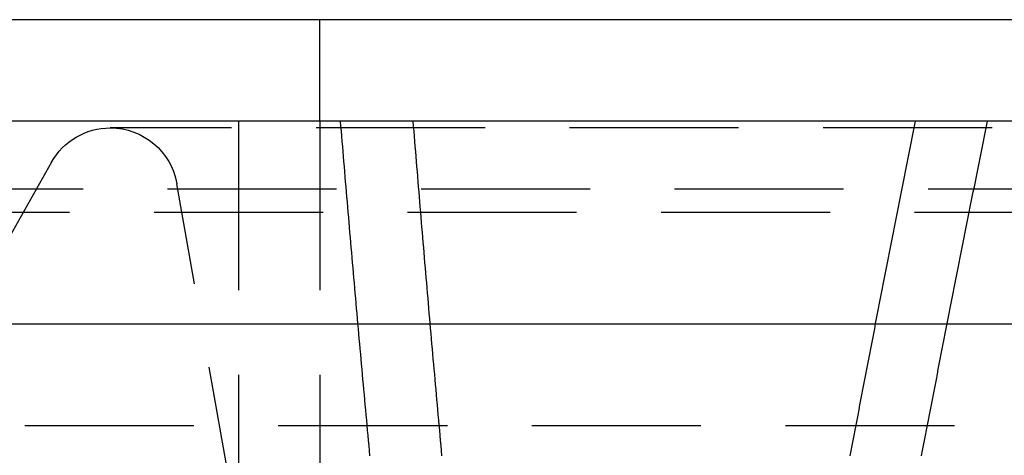
# Model space of a CAD drawing. Extents: x -251 to 249, y -646 to 358.
# Drawn here: x -41 to -27, y 245 to 252 of the extents above; entities that cross this region are included whole.
import ezdxf

# ---------------------------------------------------------------- set-up
doc = ezdxf.new("R2010")
doc.units = 0
doc.header["$LTSCALE"] = 10
doc.linetypes.add('VERDECKT', pattern=[0.375, 0.25, -0.125])
doc.layers.get('0').update_dxf_attribs({"linetype": 'CONTINUOUS'})

# ---------------------------------------------------------------- blocks, each defined once
blk = doc.blocks.new('A$C6FFFF061')
at = {"color": 3, "linetype": 'CONTINUOUS', "extrusion": (0, 1, -2e-16)}
for p, q in [((37.59441, 330.5), (-108.32371, 330.5)), ((250, 329), (-250, 329)), ((-250, 326), (250, 326))]:
    blk.add_line(p, q, dxfattribs=at)
at = {"color": 1, "linetype": 'VERDECKT', "extrusion": (0, 1, -2e-16)}
for p, q in [((-35.3, 329), (-35.3, 330.5)), ((38.39706, 328.9), (-38.39706, 328.9)), ((-36.5, 329), (-36.5, 293.94761)), ((-35.3, 329), (-35.3, 294)), ((-39.26817, 328.39108), (-41.8, 323.9)), ((-45.05, 328), (45.05, 328)), ((-36.5, 322.9), (-37.41225, 328.07365)), ((-45.25, 327.65359), (45.25, 327.65359)), ((-107.16168, 324.5), (107.16168, 324.5))]:
    blk.add_line(p, q, dxfattribs=at)
at = {"color": 1, "linetype": 'VERDECKT'}
for points in [[(-34.5559, 324.051, 0), (-34.5628, 324.126, 0), (-34.5698, 324.201, 0), (-34.5768, 324.277, 0), (-34.5837, 324.352, 0), (-34.5907, 324.427, 0), (-34.5976, 324.502, 0), (-34.6045, 324.578, 0), (-34.6114, 324.653, 0), (-34.6183, 324.728, 0), (-34.6252, 324.803, 0), (-34.6321, 324.878, 0), (-34.6389, 324.954, 0), (-34.6458, 325.029, 0), (-34.6526, 325.104, 0), (-34.6594, 325.179, 0), (-34.6662, 325.254, 0), (-34.673, 325.33, 0), (-34.6798, 325.405, 0), (-34.6866, 325.48, 0), (-34.6933, 325.555, 0), (-34.7001, 325.63, 0), (-34.7068, 325.705, 0), (-34.7135, 325.78, 0), (-34.7202, 325.855, 0), (-34.7269, 325.93, 0), (-34.7336, 326.005, 0), (-34.7403, 326.081, 0), (-34.747, 326.156, 0), (-34.7536, 326.231, 0), (-34.7602, 326.306, 0), (-34.7669, 326.381, 0), (-34.7735, 326.456, 0), (-34.7801, 326.531, 0), (-34.7866, 326.606, 0), (-34.7932, 326.681, 0), (-34.7998, 326.756, 0), (-34.8063, 326.831, 0), (-34.8129, 326.906, 0), (-34.8194, 326.98, 0), (-34.8259, 327.055, 0), (-34.8324, 327.13, 0), (-34.8389, 327.205, 0), (-34.8454, 327.28, 0), (-34.8518, 327.355, 0), (-34.8583, 327.43, 0), (-34.8647, 327.505, 0), (-34.8711, 327.58, 0), (-34.8775, 327.654, 0), (-34.8839, 327.729, 0), (-34.8903, 327.804, 0), (-34.8967, 327.879, 0), (-34.9031, 327.954, 0), (-34.9094, 328.029, 0), (-34.9158, 328.103, 0), (-34.9221, 328.178, 0), (-34.9284, 328.253, 0), (-34.9347, 328.328, 0), (-34.941, 328.402, 0), (-34.9473, 328.477, 0), (-34.9535, 328.552, 0), (-34.9598, 328.627, 0), (-34.966, 328.701, 0), (-34.9722, 328.776, 0), (-34.9785, 328.851, 0), (-34.9847, 328.925, 0), (-34.9909, 329, 0)], [(-33.9212, 329, 0), (-33.9152, 328.925, 0), (-33.9091, 328.851, 0), (-33.9031, 328.776, 0), (-33.897, 328.701, 0), (-33.8909, 328.627, 0), (-33.8848, 328.552, 0), (-33.8787, 328.477, 0), (-33.8726, 328.403, 0), (-33.8665, 328.328, 0), (-33.8603, 328.253, 0), (-33.8542, 328.179, 0), (-33.848, 328.104, 0), (-33.8418, 328.029, 0), (-33.8356, 327.954, 0), (-33.8294, 327.88, 0), (-33.8232, 327.805, 0), (-33.817, 327.73, 0), (-33.8107, 327.655, 0), (-33.8045, 327.58, 0), (-33.7982, 327.505, 0), (-33.7919, 327.431, 0), (-33.7856, 327.356, 0), (-33.7793, 327.281, 0), (-33.773, 327.206, 0), (-33.7666, 327.131, 0), (-33.7603, 327.056, 0), (-33.7539, 326.981, 0), (-33.7475, 326.906, 0), (-33.7412, 326.832, 0), (-33.7348, 326.757, 0), (-33.7283, 326.682, 0), (-33.7219, 326.607, 0), (-33.7155, 326.532, 0), (-33.709, 326.457, 0), (-33.7026, 326.382, 0), (-33.6961, 326.307, 0), (-33.6896, 326.232, 0), (-33.6831, 326.157, 0), (-33.6766, 326.082, 0), (-33.67, 326.007, 0), (-33.6635, 325.932, 0), (-33.6569, 325.857, 0), (-33.6504, 325.781, 0), (-33.6438, 325.706, 0), (-33.6372, 325.631, 0), (-33.6306, 325.556, 0), (-33.624, 325.481, 0), (-33.6173, 325.406, 0), (-33.6107, 325.331, 0), (-33.604, 325.256, 0), (-33.5974, 325.181, 0), (-33.5907, 325.105, 0), (-33.584, 325.03, 0), (-33.5773, 324.955, 0), (-33.5706, 324.88, 0), (-33.5638, 324.805, 0), (-33.5571, 324.729, 0), (-33.5503, 324.654, 0), (-33.5436, 324.579, 0), (-33.5368, 324.504, 0), (-33.53, 324.428, 0), (-33.5232, 324.353, 0), (-33.5163, 324.278, 0), (-33.5095, 324.203, 0), (-33.5027, 324.127, 0), (-33.4958, 324.052, 0)], [(-26.4909, 329, 0), (-26.5058, 328.925, 0), (-26.5207, 328.851, 0), (-26.5357, 328.776, 0), (-26.5506, 328.701, 0), (-26.5655, 328.627, 0), (-26.5804, 328.552, 0), (-26.5953, 328.477, 0), (-26.6101, 328.402, 0), (-26.625, 328.328, 0), (-26.6399, 328.253, 0), (-26.6547, 328.178, 0), (-26.6695, 328.103, 0), (-26.6844, 328.029, 0), (-26.6992, 327.954, 0), (-26.714, 327.879, 0), (-26.7288, 327.804, 0), (-26.7436, 327.729, 0), (-26.7584, 327.654, 0), (-26.7732, 327.58, 0), (-26.7879, 327.505, 0), (-26.8027, 327.43, 0), (-26.8174, 327.355, 0), (-26.8322, 327.28, 0), (-26.8469, 327.205, 0), (-26.8616, 327.13, 0), (-26.8763, 327.055, 0), (-26.891, 326.98, 0), (-26.9057, 326.906, 0), (-26.9204, 326.831, 0), (-26.935, 326.756, 0), (-26.9497, 326.681, 0), (-26.9643, 326.606, 0), (-26.979, 326.531, 0), (-26.9936, 326.456, 0), (-27.0082, 326.381, 0), (-27.0228, 326.306, 0), (-27.0374, 326.231, 0), (-27.052, 326.156, 0), (-27.0666, 326.081, 0), (-27.0812, 326.005, 0), (-27.0957, 325.93, 0), (-27.1103, 325.855, 0), (-27.1248, 325.78, 0), (-27.1394, 325.705, 0), (-27.1539, 325.63, 0), (-27.1684, 325.555, 0), (-27.1829, 325.48, 0), (-27.1974, 325.405, 0), (-27.2119, 325.33, 0), (-27.2264, 325.254, 0), (-27.2408, 325.179, 0), (-27.2553, 325.104, 0), (-27.2698, 325.029, 0), (-27.2842, 324.954, 0), (-27.2986, 324.878, 0), (-27.313, 324.803, 0), (-27.3274, 324.728, 0), (-27.3418, 324.653, 0), (-27.3562, 324.578, 0), (-27.3706, 324.502, 0), (-27.385, 324.427, 0), (-27.3993, 324.352, 0), (-27.4137, 324.277, 0), (-27.428, 324.201, 0), (-27.4424, 324.126, 0), (-27.4567, 324.051, 0)], [(-26.3963, 324.052, 0), (-26.3818, 324.127, 0), (-26.3674, 324.203, 0), (-26.3529, 324.278, 0), (-26.3384, 324.353, 0), (-26.3239, 324.428, 0), (-26.3094, 324.504, 0), (-26.2949, 324.579, 0), (-26.2804, 324.654, 0), (-26.2658, 324.729, 0), (-26.2513, 324.805, 0), (-26.2367, 324.88, 0), (-26.2222, 324.955, 0), (-26.2076, 325.03, 0), (-26.193, 325.105, 0), (-26.1784, 325.181, 0), (-26.1638, 325.256, 0), (-26.1492, 325.331, 0), (-26.1346, 325.406, 0), (-26.12, 325.481, 0), (-26.1053, 325.556, 0), (-26.0907, 325.631, 0), (-26.076, 325.706, 0), (-26.0613, 325.781, 0), (-26.0467, 325.857, 0), (-26.032, 325.932, 0), (-26.0173, 326.007, 0), (-26.0026, 326.082, 0), (-25.9878, 326.157, 0), (-25.9731, 326.232, 0), (-25.9584, 326.307, 0), (-25.9436, 326.382, 0), (-25.9289, 326.457, 0), (-25.9141, 326.532, 0), (-25.8993, 326.607, 0), (-25.8845, 326.682, 0), (-25.8697, 326.757, 0), (-25.8549, 326.832, 0), (-25.8401, 326.906, 0), (-25.8253, 326.981, 0), (-25.8104, 327.056, 0), (-25.7956, 327.131, 0), (-25.7807, 327.206, 0), (-25.7659, 327.281, 0), (-25.751, 327.356, 0), (-25.7361, 327.431, 0), (-25.7212, 327.505, 0), (-25.7063, 327.58, 0), (-25.6914, 327.655, 0), (-25.6764, 327.73, 0), (-25.6615, 327.805, 0), (-25.6466, 327.88, 0), (-25.6316, 327.954, 0), (-25.6166, 328.029, 0), (-25.6017, 328.104, 0), (-25.5867, 328.179, 0), (-25.5717, 328.253, 0), (-25.5567, 328.328, 0), (-25.5417, 328.403, 0), (-25.5266, 328.477, 0), (-25.5116, 328.552, 0), (-25.4966, 328.627, 0), (-25.4815, 328.701, 0), (-25.4664, 328.776, 0), (-25.4514, 328.851, 0), (-25.4363, 328.925, 0), (-25.4212, 329, 0)]]:
    blk.add_polyline3d(points, dxfattribs=at)
at = {"color": 1, "linetype": 'VERDECKT', "extrusion": (0, -2e-16, -1)}
for start, end in [(29.411914, 90), (90, 170)]:
    blk.add_arc((38.39706, 327.9), 1, start, end, dxfattribs=at)

msp = doc.modelspace()

# ---------------------------------------------------------------- block references
msp.add_blockref('A$C6FFFF061', (-1.436, -79, 329))

doc.saveas('drawing.dxf')
